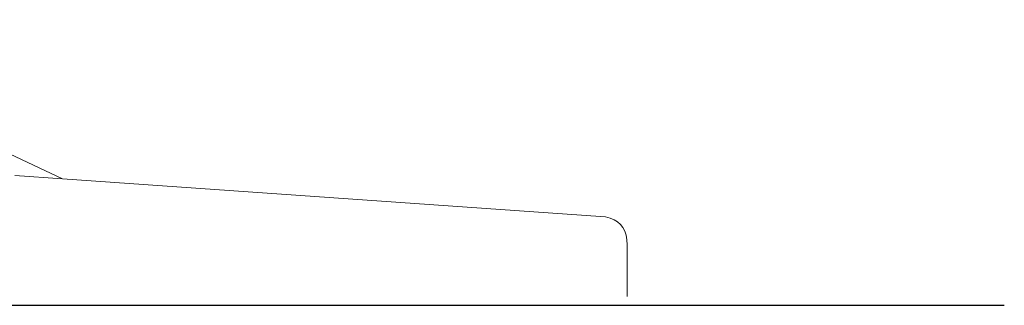
# Model space of a CAD drawing. Units: millimetres. Extents: x -1729 to 10533, y -16709 to -568.
# Drawn here: x 7166 to 9381, y -6251 to -5609 of the extents above; entities that cross this region are included whole.
import ezdxf

# ---------------------------------------------------------------- set-up
doc = ezdxf.new("R2010")
doc.units = ezdxf.units.MM

# ---------------------------------------------------------------- blocks, each defined once
blk = doc.blocks.new('A$C51c96653')
at = {"color": 0, "linetype": 'Continuous', "lineweight": 0, "extrusion": (-2.22045e-16, 1, -2.22045e-16)}
for p, q in [((1507.4, 685.1), (2274.1, 327.6)), ((2274.1, 327.6), (2167.2, 335.1)), ((2274.1, 327.6), (2167.2, 335.1)), ((2274.1, 327.6), (3485, 242.9)), ((2274.1, 327.6), (3485, 242.9)), ((3485, 242.9), (3496.3, 241.5)), ((3485, 242.9), (3496.3, 241.5)), ((3496.3, 241.5), (3506.5, 239)), ((3496.3, 241.5), (3496.3, 241.5)), ((3496.3, 241.5), (3506.5, 239)), ((3506.5, 239), (3515.5, 235.4)), ((3506.5, 239), (3506.5, 239)), ((3506.5, 239), (3515.5, 235.4)), ((3515.5, 235.4), (3523.3, 230.6)), ((3515.5, 235.4), (3515.5, 235.4)), ((3515.5, 235.4), (3523.3, 230.6)), ((3519.4, 233), (3523.3, 230.6)), ((3523.3, 230.6), (3529.9, 224.8)), ((3523.3, 230.6), (3523.3, 230.6)), ((3529.9, 224.8), (3523.3, 230.6)), ((3535.2, 217.8), (3529.9, 224.8)), ((3529.9, 224.8), (3535.2, 217.8)), ((3535.2, 217.8), (3535.2, 217.8)), ((3539.4, 209.7), (3535.2, 217.8)), ((3539.4, 209.7), (3535.2, 217.8)), ((3539.4, 209.7), (3539.4, 209.7)), ((3542.4, 200.5), (3539.4, 209.7)), ((3539.4, 209.7), (3542.4, 200.5)), ((3544.2, 190.2), (3542.4, 200.5)), ((3544.8, 178.7), (3544.2, 190.2)), ((3544.8, 178.7), (3544.2, 190.2)), ((3544.8, 62.9), (3544.8, 178.7))]:
    blk.add_line(p, q, dxfattribs=at)

msp = doc.modelspace()

# ---------------------------------------------------------------- linework, layer by layer
msp.add_line((2335.4, -6251.3), (9381.3, -6251.3))

# ---------------------------------------------------------------- block references
msp.add_blockref('A$C51c96653', (4987.9, -6294.2))

doc.saveas('drawing.dxf')
